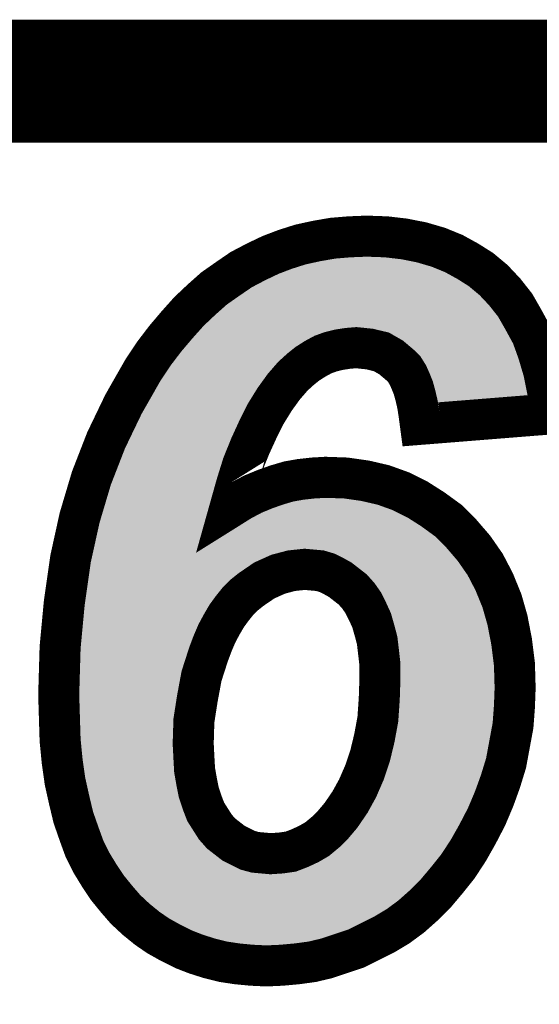
# Model space of a CAD drawing. Extents: x 0 to 130, y 0 to 74.
# Drawn here: x 69 to 71, y 39 to 42 of the extents above; entities that cross this region are included whole.
import ezdxf

# ---------------------------------------------------------------- set-up
doc = ezdxf.new("R2010")
doc.units = 0
doc.layers.add('SHELLTOP_GBR', color=6, linetype='CONTINUOUS')

msp = doc.modelspace()

# ---------------------------------------------------------------- linework, layer by layer
at = {"layer": 'SHELLTOP_GBR'}
for points, const_width in [([(61.949456, 23.14486), (80.54942, 23.14486), (80.54942, 41.7449), (61.949456, 41.7449), (61.949456, 23.14486)], 0.299974), ([(70.606412, 40.933496), (70.286778, 40.90797), (70.283374, 40.933496), (70.279972, 40.955596), (70.274866, 40.977692), (70.269786, 40.996362), (70.263004, 41.01338), (70.256172, 41.02867), (70.247662, 41.042286), (70.237476, 41.052496), (70.21538, 41.071164), (70.19158, 41.08478), (70.162674, 41.091612), (70.130366, 41.094964), (70.109968, 41.093264), (70.087872, 41.089884), (70.067474, 41.08478), (70.04878, 41.077972), (70.030086, 41.067786), (70.011366, 41.055874), (69.9944, 41.042286), (69.97568, 41.025268), (69.953582, 40.999792), (69.931484, 40.969184), (69.909386, 40.933496), (69.890666, 40.896082), (69.871972, 40.855264), (69.853302, 40.809368), (69.837986, 40.760066), (69.822696, 40.705684), (69.849872, 40.722676), (69.878778, 40.737968), (69.907684, 40.74988), (69.936564, 40.760066), (69.965468, 40.768574), (69.9944, 40.77368), (70.025006, 40.777084), (70.055562, 40.778812), (70.104888, 40.777084), (70.152464, 40.770302), (70.19671, 40.760066), (70.239178, 40.744776), (70.279972, 40.724378), (70.317386, 40.70058), (70.354774, 40.6734), (70.387084, 40.641066), (70.41769, 40.60538), (70.444868, 40.566264), (70.466966, 40.523796), (70.485686, 40.477872), (70.499274, 40.430272), (70.509512, 40.377568), (70.516268, 40.323186), (70.51797, 40.265376), (70.516268, 40.219504), (70.512864, 40.17358), (70.50438, 40.127682), (70.495872, 40.081784), (70.482282, 40.037562), (70.466966, 39.995094), (70.448296, 39.950898), (70.4262, 39.908378), (70.4041, 39.869262), (70.378574, 39.830172), (70.351396, 39.796212), (70.324168, 39.763878), (70.295262, 39.734998), (70.26468, 39.70777), (70.232396, 39.68397), (70.198386, 39.663574), (70.164376, 39.646606), (70.130366, 39.629588), (70.094678, 39.617676), (70.058966, 39.605762), (70.023278, 39.59728), (69.98589, 39.592174), (69.948476, 39.58877), (69.911088, 39.587068), (69.8754, 39.58877), (69.839662, 39.592174), (69.805676, 39.59728), (69.771666, 39.605762), (69.739384, 39.616), (69.708776, 39.627886), (69.678168, 39.643176), (69.647562, 39.660196), (69.620384, 39.678864), (69.593206, 39.700962), (69.56768, 39.724788), (69.54558, 39.750264), (69.523484, 39.777466), (69.503086, 39.808074), (69.484368, 39.83868), (69.467374, 39.872666), (69.453786, 39.91008), (69.440172, 39.94917), (69.430012, 39.991664), (69.419774, 40.037562), (69.412992, 40.085162), (69.407862, 40.137868), (69.406186, 40.192274), (69.404484, 40.248382), (69.407862, 40.363978), (69.418072, 40.472766), (69.433364, 40.579878), (69.455488, 40.680182), (69.484368, 40.777084), (69.52008, 40.86888), (69.5626, 40.957272), (69.610174, 41.040584), (69.637402, 41.081376), (69.66458, 41.117062), (69.693486, 41.151074), (69.722364, 41.183382), (69.752972, 41.212262), (69.78358, 41.239466), (69.817564, 41.263266), (69.849872, 41.285364), (69.885586, 41.304084), (69.921272, 41.3211), (69.956984, 41.33469), (69.9944, 41.346578), (70.033464, 41.355086), (70.07258, 41.361868), (70.113398, 41.365296), (70.155866, 41.366974), (70.203466, 41.365296), (70.247662, 41.360166), (70.290182, 41.351708), (70.330974, 41.33977), (70.368364, 41.32448), (70.402374, 41.305784), (70.434708, 41.285364), (70.465264, 41.259888), (70.492492, 41.230982), (70.51797, 41.198672), (70.538366, 41.162986), (70.558788, 41.125572), (70.574078, 41.083104), (70.587666, 41.03718), (70.597904, 40.986202), (70.606412, 40.933496)], 0.100076), ([(69.732576, 40.129384), (69.734304, 40.095374), (69.73598, 40.064766), (69.741084, 40.035886), (69.746164, 40.010384), (69.754674, 39.984884), (69.763182, 39.962786), (69.77507, 39.944066), (69.787008, 39.925372), (69.800596, 39.91008), (69.815862, 39.898192), (69.831204, 39.88628), (69.848172, 39.877772), (69.865164, 39.869262), (69.883908, 39.864182), (69.902578, 39.862506), (69.921272, 39.860778), (69.946774, 39.862506), (69.970574, 39.865884), (69.992672, 39.874368), (70.01477, 39.884604), (70.035166, 39.896466), (70.055562, 39.913484), (70.074282, 39.932178), (70.092976, 39.954276), (70.115074, 39.986584), (70.133768, 40.02057), (70.150786, 40.059686), (70.164376, 40.100504), (70.174612, 40.142972), (70.18307, 40.188896), (70.186474, 40.238172), (70.1882, 40.289176), (70.1882, 40.321484), (70.184772, 40.352092), (70.181368, 40.38097), (70.174612, 40.406472), (70.16778, 40.430272), (70.157594, 40.45237), (70.147384, 40.472766), (70.135496, 40.489784), (70.121908, 40.505076), (70.106566, 40.516962), (70.0913, 40.528876), (70.075984, 40.537384), (70.058966, 40.545892), (70.041974, 40.550972), (70.023278, 40.552674), (70.004584, 40.554402), (69.9723, 40.550972), (69.939966, 40.542464), (69.906008, 40.527174), (69.873672, 40.505076), (69.85668, 40.491486), (69.841364, 40.47617), (69.827776, 40.459178), (69.814186, 40.440484), (69.802274, 40.420086), (69.790386, 40.397964), (69.780176, 40.374188), (69.76999, 40.347012), (69.752972, 40.294306), (69.742812, 40.239874), (69.734304, 40.185468), (69.732576, 40.129384)], 0.100076)]:
    msp.add_lwpolyline(points, dxfattribs=dict(at, const_width=const_width))
for points in [[(70.029792, 41.303074), (70.043102, 41.305968), (70.27823, 41.303074), (70.263656, 41.305968)], [(70.043102, 41.305968), (70.070334, 41.31069), (70.263656, 41.305968), (70.239876, 41.31069)], [(70.070334, 41.31069), (70.078952, 41.312184), (70.239876, 41.31069), (70.227016, 41.312184)], [(70.078952, 41.312184), (70.116528, 41.315336), (70.227016, 41.312184), (70.199884, 41.315336)], [(70.116528, 41.315336), (70.117178, 41.315362), (70.199884, 41.315336), (70.19966, 41.315362)], [(70.117178, 41.315362), (70.155956, 41.31691), (70.19966, 41.315362), (70.155956, 41.31691)], [(69.952028, 41.279256), (69.973498, 41.28743), (70.346748, 41.279256), (70.326754, 41.28743)], [(69.973498, 41.28743), (69.989382, 41.292482), (70.326754, 41.28743), (70.314396, 41.292482)], [(69.989382, 41.292482), (70.00733, 41.29819), (70.314396, 41.292482), (70.294908, 41.29819)], [(70.00733, 41.29819), (70.029792, 41.303074), (70.294908, 41.29819), (70.27823, 41.303074)], [(69.880304, 41.244822), (69.908004, 41.259346), (70.405218, 41.244822), (70.382198, 41.259346)], [(69.908004, 41.259346), (69.915014, 41.262684), (70.382198, 41.259346), (70.376906, 41.262684)], [(69.915014, 41.262684), (69.940992, 41.275054), (70.376906, 41.262684), (70.354396, 41.275054)], [(69.940992, 41.275054), (69.952028, 41.279256), (70.354396, 41.275054), (70.346748, 41.279256)], [(69.847914, 41.223394), (69.875704, 41.24241), (70.43089, 41.223394), (70.408108, 41.24241)], [(69.875704, 41.24241), (69.880304, 41.244822), (70.408108, 41.24241), (70.405218, 41.244822)], [(69.814666, 41.200146), (69.845936, 41.22204), (70.452798, 41.200146), (70.432166, 41.22204)], [(69.845936, 41.22204), (69.847914, 41.223394), (70.432166, 41.22204), (70.43089, 41.223394)], [(69.786794, 41.175392), (69.812542, 41.19826), (70.472592, 41.175392), (70.454574, 41.19826)], [(69.812542, 41.19826), (69.814666, 41.200146), (70.454574, 41.19826), (70.452798, 41.200146)], [(69.758258, 41.14846), (69.781728, 41.170612), (70.489026, 41.14846), (70.476358, 41.170612)], [(69.781728, 41.170612), (69.786794, 41.175392), (70.476358, 41.170612), (70.472592, 41.175392)], [(69.74415, 41.132686), (69.749782, 41.138984), (70.052796, 41.132686), (70.078002, 41.138984)], [(69.749782, 41.138984), (69.75337, 41.142996), (70.078002, 41.138984), (70.104134, 41.142996)], [(69.75337, 41.142996), (69.755348, 41.145206), (70.104134, 41.142996), (70.130884, 41.145206)], [(69.755348, 41.145206), (69.758258, 41.14846), (70.490886, 41.145206), (70.489026, 41.14846)], [(70.171072, 41.141036), (70.130884, 41.145206), (70.49327, 41.141036), (70.490886, 41.145206)], [(70.181692, 41.13853), (70.171072, 41.141036), (70.494702, 41.13853), (70.49327, 41.141036)], [(70.21015, 41.131814), (70.181692, 41.13853), (70.498368, 41.131814), (70.494702, 41.13853)], [(69.725028, 41.11094), (69.731138, 41.118134), (70.004672, 41.11094), (70.01788, 41.118134)], [(69.731138, 41.118134), (69.736136, 41.123724), (70.01788, 41.118134), (70.028146, 41.123724)], [(69.736136, 41.123724), (69.74415, 41.132686), (70.028146, 41.123724), (70.052796, 41.132686)], [(70.24418, 41.112332), (70.21015, 41.131814), (70.509, 41.112332), (70.498368, 41.131814)], [(70.252878, 41.104984), (70.24418, 41.112332), (70.51301, 41.104984), (70.509, 41.112332)], [(69.703614, 41.08572), (69.712888, 41.096644), (69.968578, 41.08572), (69.982214, 41.096644)], [(69.712888, 41.096644), (69.725028, 41.11094), (69.982214, 41.096644), (70.004672, 41.11094)], [(70.271418, 41.08932), (70.252878, 41.104984), (70.518652, 41.08932), (70.51301, 41.104984)], [(70.287086, 41.073598), (70.271418, 41.08932), (70.524312, 41.073598), (70.518652, 41.08932)], [(69.684244, 41.060298), (69.699522, 41.08035), (69.939818, 41.060298), (69.961876, 41.08035)], [(69.699522, 41.08035), (69.703614, 41.08572), (69.961876, 41.08035), (69.968578, 41.08572)], [(70.290892, 41.067514), (70.287086, 41.073598), (70.526502, 41.067514), (70.524312, 41.073598)], [(70.300456, 41.05222), (70.290892, 41.067514), (70.53103, 41.05222), (70.526502, 41.067514)], [(69.663876, 41.03092), (69.678166, 41.05232), (69.914324, 41.03092), (69.932894, 41.05232)], [(69.678166, 41.05232), (69.684244, 41.060298), (69.932894, 41.05232), (69.939818, 41.060298)], [(70.309094, 41.032886), (70.300456, 41.05222), (70.536752, 41.032886), (70.53103, 41.05222)], [(69.652732, 41.014228), (69.663876, 41.03092), (69.902276, 41.014228), (69.914324, 41.03092)], [(70.312188, 41.025134), (70.309094, 41.032886), (70.539046, 41.025134), (70.536752, 41.032886)], [(70.317332, 41.012242), (70.312188, 41.025134), (70.541636, 41.012242), (70.539046, 41.025134)], [(69.620576, 40.957916), (69.642924, 40.997052), (69.865652, 40.957916), (69.889882, 40.997052)], [(69.642924, 40.997052), (69.652732, 41.014228), (69.889882, 40.997052), (69.902276, 41.014228)], [(70.32342, 40.989802), (70.317332, 41.012242), (70.546142, 40.989802), (70.541636, 41.012242)], [(70.325904, 40.979064), (70.32342, 40.989802), (70.548296, 40.979064), (70.546142, 40.989802)], [(70.329144, 40.965052), (70.325904, 40.979064), (70.372952, 40.965052), (70.548296, 40.979064)], [(69.60692, 40.934), (69.620576, 40.957916), (69.853684, 40.934), (69.865652, 40.957916)], [(70.32968, 40.961594), (70.329144, 40.965052), (70.32968, 40.961594), (70.372952, 40.965052)], [(69.59909, 40.917724), (69.60692, 40.934), (69.845542, 40.917724), (69.853684, 40.934)], [(69.578604, 40.875136), (69.59909, 40.917724), (69.826024, 40.875136), (69.845542, 40.917724)], [(69.565996, 40.848924), (69.578604, 40.875136), (69.815362, 40.848924), (69.826024, 40.875136)], [(69.557176, 40.826242), (69.565996, 40.848924), (69.806138, 40.826242), (69.815362, 40.848924)], [(69.536986, 40.774324), (69.557176, 40.826242), (69.790016, 40.774324), (69.806138, 40.826242)], [(69.519332, 40.719226), (69.53173, 40.760802), (69.774542, 40.719226), (69.786218, 40.760802)], [(69.53173, 40.760802), (69.536986, 40.774324), (69.786218, 40.760802), (69.790016, 40.774324)], [(70.02922, 40.727198), (70.056088, 40.728722), (70.099722, 40.727198), (70.056088, 40.728722)], [(69.503956, 40.66766), (69.519332, 40.719226), (69.79201, 40.66766), (69.774542, 40.719226)], [(69.925612, 40.703134), (69.950666, 40.711992), (70.207138, 40.703134), (70.18251, 40.711992)], [(69.950666, 40.711992), (69.951962, 40.71245), (70.18251, 40.711992), (70.180528, 40.71245)], [(69.951962, 40.71245), (69.976922, 40.719778), (70.180528, 40.71245), (70.1488, 40.719778)], [(69.976922, 40.719778), (69.984132, 40.721052), (70.1488, 40.719778), (70.143282, 40.721052)], [(69.984132, 40.721052), (70.00151, 40.724122), (70.143282, 40.721052), (70.121806, 40.724122)], [(70.00151, 40.724122), (70.028984, 40.727172), (70.121806, 40.724122), (70.100466, 40.727172)], [(70.028984, 40.727172), (70.02922, 40.727198), (70.100466, 40.727172), (70.099722, 40.727198)], [(69.87488, 40.679284), (69.87776, 40.680808), (70.257654, 40.679284), (70.255258, 40.680808)], [(69.87776, 40.680808), (69.900094, 40.692618), (70.255258, 40.680808), (70.231632, 40.692618)], [(69.900094, 40.692618), (69.914862, 40.698704), (70.231632, 40.692618), (70.219454, 40.698704)], [(69.914862, 40.698704), (69.925612, 40.703134), (70.219454, 40.698704), (70.207138, 40.703134)], [(69.496812, 40.635244), (69.502092, 40.659208), (70.322166, 40.635244), (70.289204, 40.659208)], [(69.502092, 40.659208), (69.502988, 40.663268), (70.289204, 40.659208), (70.282824, 40.663268)], [(69.502988, 40.663268), (69.503506, 40.665624), (69.849172, 40.663268), (69.79279, 40.665624)], [(69.503506, 40.665624), (69.503526, 40.66571), (69.79279, 40.665624), (69.79267, 40.66571)], [(69.503526, 40.66571), (69.503956, 40.66766), (69.79267, 40.66571), (69.79201, 40.66766)], [(69.849172, 40.663268), (69.849242, 40.663284), (70.282824, 40.663268), (70.2828, 40.663284)], [(69.849242, 40.663284), (69.87488, 40.679284), (70.2828, 40.663284), (70.257654, 40.679284)], [(69.490598, 40.60705), (69.496812, 40.635244), (70.350334, 40.60705), (70.322166, 40.635244)], [(69.483052, 40.572806), (69.48642, 40.588088), (69.88549, 40.572806), (69.919434, 40.588088)], [(69.48642, 40.588088), (69.48703, 40.590852), (69.919434, 40.588088), (69.927246, 40.590852)], [(69.48703, 40.590852), (69.488906, 40.599364), (69.927246, 40.590852), (69.959588, 40.599364)], [(69.488906, 40.599364), (69.489206, 40.600728), (69.959588, 40.599364), (69.967002, 40.600728)], [(69.489206, 40.600728), (69.489962, 40.60416), (69.967002, 40.600728), (69.9993, 40.60416)], [(69.489962, 40.60416), (69.489978, 40.604236), (69.9993, 40.60416), (70.009178, 40.604236)], [(69.489978, 40.604236), (69.490598, 40.60705), (70.352748, 40.604236), (70.350334, 40.60705)], [(70.027826, 40.60251), (70.009178, 40.604236), (70.35423, 40.60251), (70.352748, 40.604236)], [(70.046514, 40.600808), (70.027826, 40.60251), (70.35569, 40.600808), (70.35423, 40.60251)], [(70.056286, 40.598906), (70.046514, 40.600808), (70.357322, 40.598906), (70.35569, 40.600808)], [(70.073252, 40.593834), (70.056286, 40.598906), (70.361672, 40.593834), (70.357322, 40.598906)], [(70.081314, 40.590662), (70.073252, 40.593834), (70.364394, 40.590662), (70.361672, 40.593834)], [(70.098288, 40.582178), (70.081314, 40.590662), (70.37167, 40.582178), (70.364394, 40.590662)], [(69.47913, 40.546372), (69.48229, 40.56849), (69.845422, 40.546372), (69.877812, 40.56849)], [(69.48229, 40.56849), (69.482636, 40.57091), (69.877812, 40.56849), (69.882116, 40.57091)], [(69.482636, 40.57091), (69.483052, 40.572806), (69.882116, 40.57091), (69.88549, 40.572806)], [(70.100242, 40.581146), (70.098288, 40.582178), (70.372556, 40.581146), (70.37167, 40.582178)], [(70.111814, 40.574724), (70.100242, 40.581146), (70.378064, 40.574724), (70.372556, 40.581146)], [(70.115586, 40.57263), (70.111814, 40.574724), (70.379518, 40.57263), (70.378064, 40.574724)], [(70.12209, 40.56832), (70.115586, 40.57263), (70.38251, 40.56832), (70.379518, 40.57263)], [(70.137224, 40.55651), (70.12209, 40.56832), (70.390708, 40.55651), (70.38251, 40.56832)], [(69.47687, 40.530552), (69.478812, 40.54415), (69.82544, 40.530552), (69.842384, 40.54415)], [(69.478812, 40.54415), (69.47913, 40.546372), (69.842384, 40.54415), (69.845422, 40.546372)], [(70.152552, 40.544634), (70.137224, 40.55651), (70.398952, 40.544634), (70.390708, 40.55651)], [(70.15718, 40.540322), (70.152552, 40.544634), (70.401944, 40.540322), (70.398952, 40.544634)], [(70.159326, 40.53832), (70.15718, 40.540322), (70.402988, 40.53832), (70.401944, 40.540322)], [(70.172906, 40.52301), (70.159326, 40.53832), (70.41096, 40.52301), (70.402988, 40.53832)], [(69.47416, 40.511576), (69.476342, 40.52685), (69.806006, 40.511576), (69.821278, 40.52685)], [(69.476342, 40.52685), (69.47687, 40.530552), (69.821278, 40.52685), (69.82544, 40.530552)], [(70.1765, 40.518456), (70.172906, 40.52301), (70.41333, 40.518456), (70.41096, 40.52301)], [(70.187468, 40.502762), (70.1765, 40.518456), (70.421502, 40.502762), (70.41333, 40.518456)], [(69.468206, 40.469888), (69.470878, 40.48859), (69.77372, 40.469888), (69.787312, 40.48859)], [(69.470878, 40.48859), (69.471136, 40.49041), (69.787312, 40.48859), (69.788676, 40.49041)], [(69.471136, 40.49041), (69.473566, 40.50741), (69.788676, 40.49041), (69.802272, 40.50741)], [(69.473566, 40.50741), (69.47416, 40.511576), (69.802272, 40.50741), (69.806006, 40.511576)], [(70.188378, 40.501458), (70.187468, 40.502762), (70.422034, 40.501458), (70.421502, 40.502762)], [(70.192144, 40.495158), (70.188378, 40.501458), (70.424602, 40.495158), (70.422034, 40.501458)], [(70.20233, 40.474812), (70.192144, 40.495158), (70.432896, 40.474812), (70.424602, 40.495158)], [(69.465748, 40.445266), (69.467672, 40.465756), (69.759042, 40.445266), (69.770996, 40.465756)], [(69.467672, 40.465756), (69.467784, 40.466928), (69.770996, 40.465756), (69.771768, 40.466928)], [(69.467784, 40.466928), (69.468206, 40.469888), (69.771768, 40.466928), (69.77372, 40.469888)], [(70.203034, 40.473326), (70.20233, 40.474812), (70.4335, 40.473326), (70.432896, 40.474812)], [(70.20847, 40.461534), (70.203034, 40.473326), (70.438306, 40.461534), (70.4335, 40.473326)], [(69.463536, 40.421702), (69.465602, 40.443696), (69.74634, 40.421702), (69.758168, 40.443696)], [(69.465602, 40.443696), (69.465748, 40.445266), (69.758168, 40.443696), (69.759042, 40.445266)], [(70.213216, 40.451238), (70.20847, 40.461534), (70.441246, 40.451238), (70.438306, 40.461534)], [(70.215884, 40.4441), (70.213216, 40.451238), (70.443284, 40.4441), (70.441246, 40.451238)], [(70.222982, 40.419252), (70.215884, 40.4441), (70.450378, 40.419252), (70.443284, 40.4441)], [(69.460924, 40.393886), (69.463158, 40.417676), (69.734186, 40.393886), (69.7444, 40.417676)], [(69.463158, 40.417676), (69.463536, 40.421702), (69.7444, 40.417676), (69.74634, 40.421702)], [(70.223152, 40.418616), (70.222982, 40.419252), (70.450558, 40.418616), (70.450378, 40.419252)], [(70.22973, 40.393768), (70.223152, 40.418616), (70.455384, 40.393768), (70.450558, 40.418616)], [(69.46072, 40.391726), (69.460924, 40.393886), (69.733306, 40.391726), (69.734186, 40.393886)], [(70.231048, 40.386852), (70.22973, 40.393768), (70.456726, 40.386852), (70.455384, 40.393768)], [(69.458168, 40.364536), (69.46072, 40.391726), (69.723118, 40.364536), (69.733306, 40.391726)], [(70.23308, 40.369702), (70.231048, 40.386852), (70.460056, 40.369702), (70.456726, 40.386852)], [(70.234506, 40.357654), (70.23308, 40.369702), (70.461558, 40.357654), (70.460056, 40.369702)], [(69.456332, 40.30967), (69.457824, 40.360872), (69.705348, 40.30967), (69.721878, 40.360872)], [(69.457824, 40.360872), (69.457972, 40.362452), (69.721878, 40.360872), (69.72239, 40.362452)], [(69.457972, 40.362452), (69.458168, 40.364536), (69.72239, 40.362452), (69.723118, 40.364536)], [(70.237934, 40.327034), (70.234506, 40.357654), (70.465374, 40.327034), (70.461558, 40.357654)], [(70.23824, 40.321484), (70.237934, 40.327034), (70.466066, 40.321484), (70.465374, 40.327034)], [(70.23824, 40.319346), (70.23824, 40.321484), (70.466332, 40.319346), (70.466066, 40.321484)], [(69.454566, 40.249058), (69.456152, 40.303482), (69.69361, 40.249058), (69.703774, 40.303482)], [(69.456152, 40.303482), (69.456332, 40.30967), (69.703774, 40.303482), (69.705348, 40.30967)], [(70.23824, 40.289176), (70.23824, 40.319346), (70.467216, 40.289176), (70.466332, 40.319346)], [(70.237472, 40.265578), (70.238214, 40.287474), (70.467906, 40.265578), (70.467266, 40.287474)], [(70.238214, 40.287474), (70.23824, 40.289176), (70.467266, 40.287474), (70.467216, 40.289176)], [(69.454548, 40.248408), (69.454566, 40.249058), (69.693508, 40.248408), (69.69361, 40.249058)], [(69.456198, 40.193824), (69.454548, 40.248408), (69.68497, 40.193824), (69.693508, 40.248408)], [(70.236488, 40.23649), (70.237472, 40.265578), (70.46683, 40.23649), (70.467906, 40.265578)], [(70.235528, 40.222322), (70.236384, 40.234718), (70.466308, 40.222322), (70.466764, 40.234718)], [(70.236384, 40.234718), (70.236488, 40.23649), (70.466764, 40.234718), (70.46683, 40.23649)], [(70.232982, 40.18544), (70.235528, 40.222322), (70.463562, 40.18544), (70.466308, 40.222322)], [(69.456218, 40.193198), (69.456198, 40.193824), (69.684874, 40.193198), (69.68497, 40.193824)], [(69.45641, 40.187006), (69.456218, 40.193198), (69.68429, 40.187006), (69.684874, 40.193198)], [(69.457824, 40.141078), (69.45641, 40.187006), (69.682876, 40.141078), (69.68429, 40.187006)], [(70.223808, 40.133888), (70.232274, 40.179854), (70.45463, 40.133888), (70.463132, 40.179854)], [(70.232274, 40.179854), (70.23229, 40.179982), (70.463132, 40.179854), (70.463156, 40.179982)], [(70.23229, 40.179982), (70.232982, 40.18544), (70.463156, 40.179982), (70.463562, 40.18544)], [(69.45881, 40.130934), (69.457824, 40.141078), (69.682564, 40.130934), (69.682876, 40.141078)], [(69.45896, 40.129384), (69.45881, 40.130934), (69.682538, 40.129384), (69.682564, 40.130934)], [(69.459204, 40.126872), (69.45896, 40.129384), (69.682614, 40.126872), (69.682538, 40.129384)], [(70.214208, 40.093718), (70.223246, 40.131216), (70.447202, 40.093718), (70.454136, 40.131216)], [(70.223246, 40.131216), (70.223808, 40.133888), (70.454136, 40.131216), (70.45463, 40.133888)], [(69.462512, 40.092834), (69.459204, 40.126872), (69.684342, 40.092834), (69.682614, 40.126872)], [(69.462678, 40.091106), (69.462512, 40.092834), (69.684436, 40.091106), (69.684342, 40.092834)], [(69.46682, 40.062042), (69.462678, 40.091106), (69.686016, 40.062042), (69.684436, 40.091106)], [(70.201426, 40.0534), (70.21184, 40.08468), (70.434806, 40.0534), (70.444422, 40.08468)], [(70.21184, 40.08468), (70.213024, 40.088798), (70.444422, 40.08468), (70.445688, 40.088798)], [(70.213024, 40.088798), (70.214208, 40.093718), (70.445688, 40.088798), (70.447202, 40.093718)], [(69.467676, 40.05604), (69.46682, 40.062042), (69.686706, 40.05604), (69.686016, 40.062042)], [(69.469028, 40.046544), (69.467676, 40.05604), (69.688386, 40.046544), (69.686706, 40.05604)], [(69.473342, 40.02724), (69.469028, 40.046544), (69.691796, 40.02724), (69.688386, 40.046544)], [(70.185172, 40.013322), (70.196664, 40.03973), (70.420352, 40.013322), (70.429874, 40.03973)], [(70.196664, 40.03973), (70.198264, 40.0439), (70.429874, 40.03973), (70.431378, 40.0439)], [(70.198264, 40.0439), (70.201426, 40.0534), (70.431378, 40.0439), (70.434806, 40.0534)], [(69.47878, 40.002892), (69.473342, 40.02724), (69.696638, 40.002892), (69.691796, 40.02724)], [(70.179616, 40.000554), (70.185172, 40.013322), (70.414958, 40.000554), (70.420352, 40.013322)], [(69.479324, 40.000616), (69.47878, 40.002892), (69.69709, 40.000616), (69.696638, 40.002892)], [(69.480774, 39.994548), (69.479324, 40.000616), (69.698688, 39.994548), (69.69709, 40.000616)], [(69.486874, 39.969026), (69.480774, 39.994548), (69.707204, 39.969026), (69.698688, 39.994548)], [(70.16427, 39.972218), (70.177618, 39.99648), (70.402988, 39.972218), (70.413236, 39.99648)], [(70.177618, 39.99648), (70.179616, 40.000554), (70.413236, 39.99648), (70.414958, 40.000554)], [(69.487382, 39.9669), (69.486874, 39.969026), (69.707988, 39.9669), (69.707204, 39.969026)], [(69.488258, 39.96323), (69.487382, 39.9669), (69.709402, 39.96323), (69.707988, 39.9669)], [(69.494682, 39.944784), (69.488258, 39.96323), (69.716506, 39.944784), (69.709402, 39.96323)], [(70.15637, 39.958338), (70.158926, 39.962504), (70.395768, 39.958338), (70.397936, 39.962504)], [(70.158926, 39.962504), (70.16427, 39.972218), (70.397936, 39.962504), (70.402988, 39.972218)], [(69.49775, 39.935972), (69.494682, 39.944784), (69.720938, 39.935972), (69.716506, 39.944784)], [(69.500928, 39.926844), (69.49775, 39.935972), (69.726736, 39.926844), (69.720938, 39.935972)], [(70.138504, 39.932216), (70.15637, 39.958338), (70.382184, 39.932216), (70.395768, 39.958338)], [(69.504418, 39.917244), (69.500928, 39.926844), (69.73283, 39.917244), (69.726736, 39.926844)], [(69.511252, 39.898432), (69.504418, 39.917244), (69.744854, 39.898432), (69.73283, 39.917244)], [(70.112482, 39.899868), (70.13116, 39.921944), (70.363924, 39.899868), (70.376384, 39.921944)], [(70.13116, 39.921944), (70.134272, 39.926026), (70.376384, 39.921944), (70.37869, 39.926026)], [(70.134272, 39.926026), (70.138504, 39.932216), (70.37869, 39.926026), (70.382184, 39.932216)], [(69.51343, 39.892438), (69.511252, 39.898432), (69.749378, 39.892438), (69.744854, 39.898432)], [(69.513578, 39.892146), (69.51343, 39.892438), (69.749598, 39.892146), (69.749378, 39.892438)], [(69.521232, 39.876838), (69.513578, 39.892146), (69.763176, 39.876838), (69.749598, 39.892146)], [(70.090924, 39.87808), (70.10819, 39.895324), (70.350098, 39.87808), (70.36136, 39.895324)], [(70.10819, 39.895324), (70.109636, 39.896768), (70.36136, 39.895324), (70.362174, 39.896768)], [(70.109636, 39.896768), (70.112482, 39.899868), (70.362174, 39.896768), (70.363924, 39.899868)], [(69.524352, 39.870598), (69.521232, 39.876838), (69.76988, 39.870598), (69.763176, 39.876838)], [(69.528146, 39.863008), (69.524352, 39.870598), (69.779636, 39.863008), (69.76988, 39.870598)], [(70.069038, 39.859556), (70.087626, 39.875064), (70.338004, 39.859556), (70.34813, 39.875064)], [(70.087626, 39.875064), (70.090924, 39.87808), (70.34813, 39.875064), (70.350098, 39.87808)], [(69.538096, 39.846756), (69.528146, 39.863008), (69.800522, 39.846756), (69.779636, 39.863008)], [(69.541286, 39.841544), (69.538096, 39.846756), (69.808792, 39.841544), (69.800522, 39.846756)], [(69.5453, 39.834986), (69.541286, 39.841544), (69.821886, 39.834986), (69.808792, 39.841544)], [(70.03575, 39.839164), (70.039904, 39.84134), (70.321672, 39.839164), (70.323414, 39.84134)], [(70.039904, 39.84134), (70.060338, 39.853224), (70.323414, 39.84134), (70.332932, 39.853224)], [(70.060338, 39.853224), (70.06723, 39.858046), (70.332932, 39.853224), (70.336794, 39.858046)], [(70.06723, 39.858046), (70.069038, 39.859556), (70.336794, 39.858046), (70.338004, 39.859556)], [(69.55227, 39.824524), (69.5453, 39.834986), (69.842772, 39.824524), (69.821886, 39.834986)], [(69.554634, 39.820972), (69.55227, 39.824524), (69.852094, 39.820972), (69.842772, 39.824524)], [(69.558022, 39.815888), (69.554634, 39.820972), (69.870858, 39.815888), (69.852094, 39.820972)], [(69.559046, 39.81435), (69.558022, 39.815888), (69.879436, 39.81435), (69.870858, 39.815888)], [(69.953842, 39.81298), (69.977604, 39.816354), (70.300094, 39.81298), (70.302932, 39.816354)], [(69.977604, 39.816354), (69.988498, 39.819172), (70.302932, 39.816354), (70.305304, 39.819172)], [(69.988498, 39.819172), (70.010588, 39.82765), (70.305304, 39.819172), (70.31244, 39.82765)], [(70.010588, 39.82765), (70.011146, 39.827884), (70.31244, 39.82765), (70.312638, 39.827884)], [(70.011146, 39.827884), (70.013674, 39.82894), (70.312638, 39.827884), (70.313482, 39.82894)], [(70.013674, 39.82894), (70.03575, 39.839164), (70.313482, 39.82894), (70.321672, 39.839164)], [(69.560164, 39.812672), (69.559046, 39.81435), (69.898108, 39.812672), (69.879436, 39.81435)], [(69.561314, 39.810944), (69.560164, 39.812672), (69.916686, 39.810944), (69.898108, 39.812672)], [(69.561382, 39.810842), (69.561314, 39.810944), (69.924642, 39.810842), (69.916686, 39.810944)], [(69.563812, 39.807192), (69.561382, 39.810842), (70.295222, 39.807192), (70.298294, 39.810842)], [(69.571472, 39.797762), (69.563812, 39.807192), (70.287286, 39.797762), (70.295222, 39.807192)], [(69.583938, 39.782414), (69.571472, 39.797762), (70.271924, 39.782414), (70.287286, 39.797762)], [(69.924642, 39.810842), (69.950122, 39.812568), (70.298294, 39.810842), (70.299746, 39.812568)], [(69.950122, 39.812568), (69.953842, 39.81298), (70.299746, 39.812568), (70.300094, 39.81298)], [(69.593452, 39.77144), (69.583938, 39.782414), (70.260942, 39.77144), (70.271924, 39.782414)], [(69.603744, 39.759564), (69.593452, 39.77144), (70.247602, 39.759564), (70.260942, 39.77144)], [(69.61754, 39.746692), (69.603744, 39.759564), (70.233146, 39.746692), (70.247602, 39.759564)], [(69.626114, 39.73869), (69.61754, 39.746692), (70.222294, 39.73869), (70.233146, 39.746692)], [(69.642162, 39.725652), (69.626114, 39.73869), (70.204614, 39.725652), (70.222294, 39.73869)], [(69.650384, 39.71897), (69.642162, 39.725652), (70.193462, 39.71897), (70.204614, 39.725652)], [(69.667088, 39.707486), (69.650384, 39.71897), (70.1743, 39.707486), (70.193462, 39.71897)], [(69.673992, 39.702738), (69.667088, 39.707486), (70.164788, 39.702738), (70.1743, 39.707486)], [(69.69444, 39.691386), (69.673992, 39.702738), (70.14205, 39.691386), (70.164788, 39.702738)], [(69.701504, 39.687464), (69.69444, 39.691386), (70.134216, 39.687464), (70.14205, 39.691386)], [(69.724588, 39.675922), (69.701504, 39.687464), (70.111168, 39.675922), (70.134216, 39.687464)], [(69.729088, 39.673672), (69.724588, 39.675922), (70.104422, 39.673672), (70.111168, 39.675922)], [(69.756062, 39.663202), (69.729088, 39.673672), (70.07304, 39.663202), (70.104422, 39.673672)], [(69.785338, 39.653914), (69.756062, 39.663202), (70.0452, 39.653914), (70.07304, 39.663202)], [(69.785344, 39.653912), (69.785338, 39.653914), (70.04519, 39.653912), (70.0452, 39.653914)], [(69.814948, 39.646532), (69.785344, 39.653912), (70.014086, 39.646532), (70.04519, 39.653912)], [(69.815484, 39.646398), (69.814948, 39.646532), (70.013104, 39.646398), (70.014086, 39.646532)], [(69.845396, 39.641912), (69.815484, 39.646398), (69.980258, 39.641912), (70.013104, 39.646398)], [(69.845742, 39.64186), (69.845396, 39.641912), (69.979686, 39.64186), (69.980258, 39.641912)], [(69.878944, 39.638706), (69.845742, 39.64186), (69.94506, 39.638706), (69.979686, 39.64186)], [(69.911172, 39.637158), (69.878944, 39.638706), (69.911172, 39.637158), (69.94506, 39.638706)]]:
    msp.add_solid(points, dxfattribs=at)

doc.saveas('drawing.dxf')
